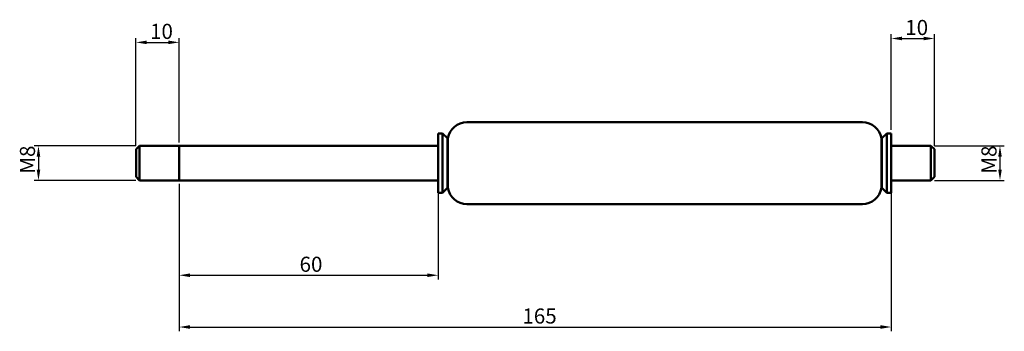
# Model space of a CAD drawing. Units: millimetres. Extents: x 120 to 348, y 124 to 196.
import ezdxf

# ---------------------------------------------------------------- set-up
doc = ezdxf.new("R2010")
doc.units = ezdxf.units.MM
doc.layers.add('Bemaßung (ISO)', color=7, linetype='Continuous', lineweight=25)
doc.layers.add('Sichtbar (ISO)', color=7, linetype='Continuous', lineweight=50)
doc.styles.add('Notiztext (DIN)', font='isocpeur.ttf')
doc.dimstyles.new('Standard (DIN)', dxfattribs={"dimtxt": 3.5, "dimasz": 2.5, "dimexe": 1, "dimexo": 0.8, "dimgap": 0.8, "dimtad": 1, "dimrnd": 1e-08, "dimtxsty": 'Notiztext (DIN)', "dimcen": 0.09, "dimdle": 10, "dimclrd": 256, "dimclre": 256, "dimclrt": 256, "dimadec": 0, "dimazin": 2, "dimtfac": 0.714286, "dimtmove": 0, "dimatfit": 3, "dimfxl": 1, "dimtolj": 1, "dimlwd": -1, "dimlwe": -1, "dimarcsym": 0})

# ---------------------------------------------------------------- blocks, each defined once
blk = doc.blocks.new('*D27')
at = {"layer": 'Bemaßung (ISO)', "transparency": 16777216}
for p, q in [((332.13, 167.2), (348.33, 167.2)), ((347.33, 164.7), (347.33, 161.7)), ((332.13, 159.2), (348.33, 159.2))]:
    blk.add_line(p, q, dxfattribs=at)
for points in [[(346.92, 164.7), (347.75, 164.7), (347.33, 167.2)], [(346.92, 161.7), (347.75, 161.7), (347.33, 159.2)]]:
    blk.add_solid(points, dxfattribs=at)
at = {"layer": 'Defpoints', "color": 0, "transparency": 16777216}
for p in [(331.33, 167.2), (331.33, 159.2), (347.33, 159.2)]:
    blk.add_point(p, dxfattribs=at)
at = {"layer": 'Bemaßung (ISO)', "transparency": 16777216, "insert": (343.03, 160.75), "char_height": 3.5, "attachment_point": 1, "rotation": 90, "style": 'Notiztext (DIN)'}
blk.add_mtext('\\A1;{{M}8}', dxfattribs=at)
blk = doc.blocks.new('*D28')
at = {"layer": 'Bemaßung (ISO)', "transparency": 16777216}
for p, q in [((147.13, 167.2), (123.53, 167.2)), ((124.53, 164.7), (124.53, 161.7)), ((147.13, 159.2), (123.53, 159.2))]:
    blk.add_line(p, q, dxfattribs=at)
for points in [[(124.12, 164.7), (124.95, 164.7), (124.53, 167.2)], [(124.12, 161.7), (124.95, 161.7), (124.53, 159.2)]]:
    blk.add_solid(points, dxfattribs=at)
at = {"layer": 'Defpoints', "color": 0, "transparency": 16777216}
for p in [(147.93, 167.2), (124.53, 159.2), (147.93, 159.2)]:
    blk.add_point(p, dxfattribs=at)
at = {"layer": 'Bemaßung (ISO)', "transparency": 16777216, "insert": (120.23, 160.75), "char_height": 3.5, "attachment_point": 1, "rotation": 90, "style": 'Notiztext (DIN)'}
blk.add_mtext('\\A1;{{M}8}', dxfattribs=at)
blk = doc.blocks.new('*D29')
at = {"layer": 'Bemaßung (ISO)', "transparency": 16777216}
for p, q in [((147.13, 167.2), (147.13, 192.2)), ((157.13, 168), (157.13, 192.2)), ((149.63, 191.2), (154.63, 191.2))]:
    blk.add_line(p, q, dxfattribs=at)
for points in [[(149.63, 191.62), (149.63, 190.78), (147.13, 191.2)], [(154.63, 191.62), (154.63, 190.78), (157.13, 191.2)]]:
    blk.add_solid(points, dxfattribs=at)
at = {"layer": 'Defpoints', "color": 0, "transparency": 16777216}
for p in [(157.13, 191.2), (157.13, 167.2), (147.13, 166.4)]:
    blk.add_point(p, dxfattribs=at)
at = {"layer": 'Bemaßung (ISO)', "transparency": 16777216, "insert": (150.38, 195.5), "char_height": 3.5, "attachment_point": 1, "style": 'Notiztext (DIN)'}
blk.add_mtext('\\A1;{10}', dxfattribs=at)
blk = doc.blocks.new('*D30')
at = {"layer": 'Bemaßung (ISO)', "transparency": 16777216}
for p, q in [((157.13, 158.4), (157.13, 136.2)), ((217.13, 158.4), (217.13, 136.2)), ((159.63, 137.2), (214.63, 137.2))]:
    blk.add_line(p, q, dxfattribs=at)
for points in [[(159.63, 137.62), (159.63, 136.78), (157.13, 137.2)], [(214.63, 137.62), (214.63, 136.78), (217.13, 137.2)]]:
    blk.add_solid(points, dxfattribs=at)
at = {"layer": 'Defpoints', "color": 0, "transparency": 16777216}
for p in [(157.13, 159.2), (217.13, 159.2), (217.13, 137.2)]:
    blk.add_point(p, dxfattribs=at)
at = {"layer": 'Bemaßung (ISO)', "transparency": 16777216, "insert": (185.03, 141.5), "char_height": 3.5, "attachment_point": 1, "style": 'Notiztext (DIN)'}
blk.add_mtext('\\A1;{60}', dxfattribs=at)
blk = doc.blocks.new('*D31')
at = {"layer": 'Bemaßung (ISO)', "transparency": 16777216}
for p, q in [((157.13, 158.4), (157.13, 124.2)), ((322.13, 158.4), (322.13, 124.2)), ((159.63, 125.2), (319.63, 125.2))]:
    blk.add_line(p, q, dxfattribs=at)
for points in [[(159.63, 125.62), (159.63, 124.78), (157.13, 125.2)], [(319.63, 125.62), (319.63, 124.78), (322.13, 125.2)]]:
    blk.add_solid(points, dxfattribs=at)
at = {"layer": 'Defpoints', "color": 0, "transparency": 16777216}
for p in [(157.13, 159.2), (322.13, 159.2), (322.13, 125.2)]:
    blk.add_point(p, dxfattribs=at)
at = {"layer": 'Bemaßung (ISO)', "transparency": 16777216, "insert": (236.66, 129.5), "char_height": 3.5, "attachment_point": 1, "style": 'Notiztext (DIN)'}
blk.add_mtext('\\A1;{165}', dxfattribs=at)
blk = doc.blocks.new('*D32')
at = {"layer": 'Bemaßung (ISO)', "transparency": 16777216}
for p, q in [((322.13, 170.9), (322.13, 193.1)), ((324.63, 192.1), (329.63, 192.1)), ((332.13, 167.2), (332.13, 193.1))]:
    blk.add_line(p, q, dxfattribs=at)
for points in [[(324.63, 192.52), (324.63, 191.68), (322.13, 192.1)], [(329.63, 192.52), (329.63, 191.68), (332.13, 192.1)]]:
    blk.add_solid(points, dxfattribs=at)
at = {"layer": 'Defpoints', "color": 0, "transparency": 16777216}
for p in [(332.13, 192.1), (322.13, 170.1), (332.13, 166.4)]:
    blk.add_point(p, dxfattribs=at)
at = {"layer": 'Bemaßung (ISO)', "transparency": 16777216, "insert": (325.38, 196.4), "char_height": 3.5, "attachment_point": 1, "style": 'Notiztext (DIN)'}
blk.add_mtext('\\A1;{10}', dxfattribs=at)

msp = doc.modelspace()

# ---------------------------------------------------------------- linework, layer by layer
at = {"layer": 'Sichtbar (ISO)'}
for p, q in [((223.82, 172.701), (315.446, 172.701)), ((217.133, 156.301), (217.133, 170.101)), ((217.133, 170.101), (218.133, 170.101)), ((218.133, 156.301), (218.133, 170.101)), ((219.283, 168.951), (218.133, 170.101)), ((219.283, 157.451), (219.283, 168.951)), ((219.283, 168.951), (219.383, 168.951)), ((219.383, 157.451), (219.383, 168.951)), ((319.883, 168.951), (319.983, 168.951)), ((319.883, 157.451), (319.883, 168.951)), ((319.983, 168.951), (321.133, 170.101)), ((319.983, 157.451), (319.983, 168.951)), ((321.133, 156.301), (321.133, 170.101)), ((321.133, 170.101), (322.133, 170.101)), ((322.133, 156.301), (322.133, 170.101)), ((147.133, 166.401), (147.933, 167.201)), ((147.933, 167.201), (147.933, 159.201)), ((157.133, 167.201), (147.933, 167.201)), ((157.133, 159.201), (157.133, 167.201)), ((157.133, 167.201), (217.133, 167.201)), ((157.133, 167.201), (157.133, 159.201)), ((322.133, 167.201), (331.333, 167.201)), ((331.333, 159.201), (331.333, 167.201)), ((332.133, 166.401), (331.333, 167.201)), ((147.133, 160.001), (147.133, 166.401)), ((332.133, 166.401), (332.133, 160.001)), ((147.133, 160.001), (147.933, 159.201)), ((332.133, 160.001), (331.333, 159.201)), ((157.133, 159.201), (147.933, 159.201)), ((157.133, 159.201), (217.133, 159.201)), ((219.283, 157.451), (218.133, 156.301)), ((219.283, 157.451), (219.383, 157.451)), ((319.883, 157.451), (319.983, 157.451)), ((319.983, 157.451), (321.133, 156.301)), ((322.133, 159.201), (331.333, 159.201)), ((217.133, 156.301), (218.133, 156.301)), ((321.133, 156.301), (322.133, 156.301)), ((223.82, 153.701), (315.446, 153.701))]:
    msp.add_line(p, q, dxfattribs=at)
for centre, start, end in [((223.82, 168.201), 90, 170.40593), ((315.446, 168.201), 9.59407, 90), ((223.82, 158.201), 189.59407, 270), ((315.446, 158.201), 270, 350.40593)]:
    msp.add_arc(centre, 4.5, start, end, dxfattribs=at)

# ---------------------------------------------------------------- dimensions: what is measured, and where the dimension line sits
at = {"layer": 'Bemaßung (ISO)'}
for base, p1, p2, angle, text, picture, middle in [((332.133, 192.101), (322.133, 170.101), (332.133, 166.401), 180, '{<>}', '*D32', (327.133, 192.101)), ((157.133, 191.201), (147.133, 166.401), (157.133, 167.201), 180, '{<>}', '*D29', (152.133, 191.201)), ((124.533, 159.201), (147.933, 167.201), (147.933, 159.201), 90, '{{M}<>}', '*D28', (124.533, 163.201)), ((347.333, 159.201), (331.333, 167.201), (331.333, 159.201), 90, '{{M}<>}', '*D27', (347.333, 163.201)), ((217.133, 137.201), (157.133, 159.201), (217.133, 159.201), 180, '{<>}', '*D30', (187.133, 137.201)), ((322.133, 125.201), (157.133, 159.201), (322.133, 159.201), 180, '{<>}', '*D31', (239.633, 125.201))]:
    dim = msp.add_linear_dim(base=base, p1=p1, p2=p2, angle=angle, text=text, dimstyle='Standard (DIN)', override={"dimgap": 0.8, "dimdec": 2, "dimtol": 0, "dimlim": 0, "dimtp": 0, "dimtm": 0, "dimtdec": 2, "dimtofl": 0, "dimatfit": 1}, dxfattribs=at)
    dim.commit()
    dim.dimension.update_dxf_attribs({"geometry": picture, "text_midpoint": middle, "dimtype": 160})

doc.saveas('drawing.dxf')
